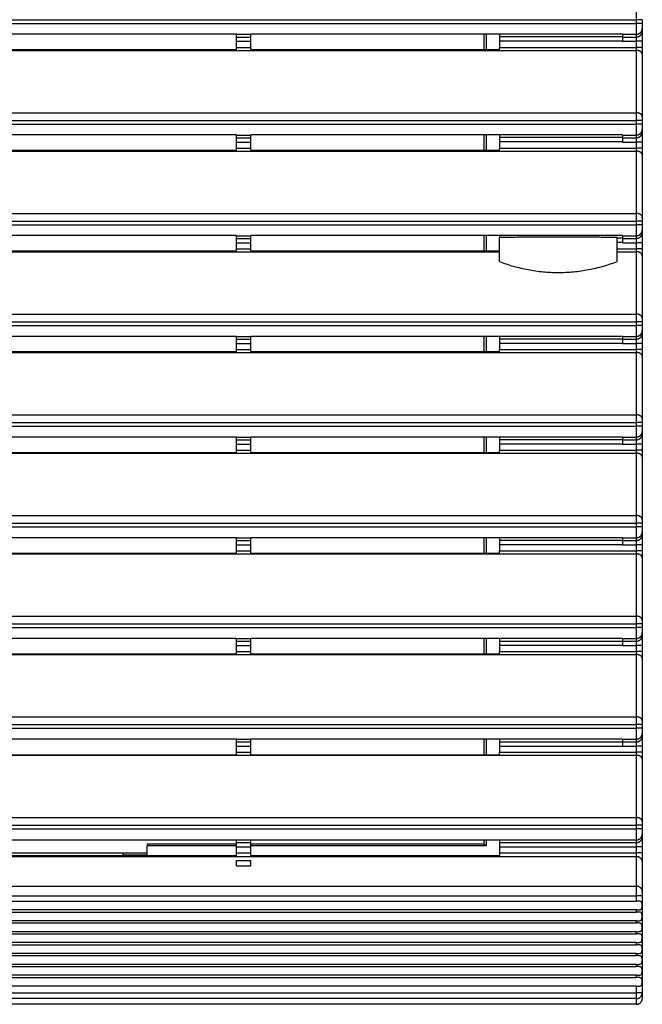
# Model space of a CAD drawing. Units: inches. Extents: x 2.3 to 46.3, y 0.7 to 20.1.
# Drawn here: x 17.8 to 20.6, y 10.7 to 15.2 of the extents above; entities that cross this region are included whole.
import ezdxf

# ---------------------------------------------------------------- set-up
doc = ezdxf.new("R2010")
doc.units = ezdxf.units.IN
doc.header["$MEASUREMENT"] = 0
for name, color, linetype in [('Default', 7, 'Continuous'), ('PFFP393_BACK', 7, 'Continuous'), ('PFFP393_FILTER', 7, 'Continuous'), ('PFFP393_GRILL', 7, 'Continuous')]:
    doc.layers.add(name, color=color, linetype=linetype)

# ---------------------------------------------------------------- blocks, each defined once
blk = doc.blocks.new('SE2')
at = {"layer": 'PFFP393_BACK', "color": 7, "linetype": 'Continuous'}
for p, q in [((19.9125, 15.0584), (19.9125, 15.1275)), ((19.9217, 15.1275), (19.9217, 15.0584)), ((19.9125, 14.5964), (19.9125, 14.6659)), ((19.9217, 14.6659), (19.9217, 14.5964)), ((19.9125, 14.1344), (19.9125, 14.2042)), ((19.9217, 14.2042), (19.9217, 14.1344)), ((19.9125, 13.6724), (19.9125, 13.7425)), ((19.9217, 13.7425), (19.9217, 13.6724)), ((19.9125, 13.2104), (19.9125, 13.2808)), ((19.9217, 13.2808), (19.9217, 13.2104)), ((19.9125, 12.7484), (19.9125, 12.8191)), ((19.9217, 12.8191), (19.9217, 12.7484)), ((19.9125, 12.2864), (19.9125, 12.3574)), ((19.9217, 12.3574), (19.9217, 12.2864)), ((19.9125, 11.8244), (19.9125, 11.8957)), ((19.9217, 11.8957), (19.9217, 11.8244)), ((19.9125, 11.4155), (19.9125, 11.434)), ((19.9217, 11.434), (19.9217, 11.4063)), ((18.3693, 11.4155), (18.7775, 11.4155)), ((18.3693, 11.4155), (18.3693, 11.4063)), ((18.7775, 11.4063), (18.3693, 11.4063)), ((18.3693, 11.3625), (18.3693, 11.4063)), ((18.8445, 11.4155), (19.9125, 11.4155)), ((19.9217, 11.4063), (18.8445, 11.4063)), ((19.9125, 11.4155), (19.9217, 11.4063)), ((18.2593, 11.3625), (18.2593, 11.3741)), ((18.3693, 11.3635), (18.2593, 11.3635))]:
    blk.add_line(p, q, dxfattribs=at)
at = {"layer": 'PFFP393_FILTER', "color": 7, "linetype": 'Continuous'}
blk.add_line((17.6795, 11.3741), (18.3693, 11.3741), dxfattribs=at)
at = {"layer": 'PFFP393_GRILL', "color": 7, "linetype": 'Continuous'}
for p, q in [((20.6105, 15.1944), (20.6105, 15.2296)), ((4.1015, 15.1944), (20.6105, 15.1944)), ((4.1015, 15.1773), (20.6105, 15.1773)), ((20.6105, 15.1773), (20.6105, 15.1944)), ((20.6375, 15.1944), (20.6105, 15.1944)), ((20.6105, 15.1274), (20.6105, 15.1773)), ((20.6375, 15.1773), (20.6105, 15.1773)), ((20.6375, 15.1944), (20.6375, 15.1773)), ((20.6375, 15.1773), (20.6375, 15.1543)), ((18.7775, 15.1275), (17.6795, 15.1275)), ((18.7775, 15.1274), (18.7775, 15.1275)), ((18.7775, 15.1149), (18.7775, 15.1274)), ((18.7775, 15.1274), (18.8445, 15.1274)), ((20.5475, 15.1275), (18.8445, 15.1275)), ((18.8445, 15.1274), (18.8445, 15.1275)), ((18.8445, 15.1149), (18.8445, 15.1274)), ((19.9825, 15.1275), (19.9825, 15.1176)), ((20.5475, 15.1275), (20.5475, 15.1274)), ((20.5475, 15.1274), (20.6105, 15.1274)), ((20.5475, 15.1274), (20.5475, 15.1149)), ((20.6105, 15.1149), (20.6105, 15.1274)), ((20.6375, 15.1543), (20.6375, 15.1418)), ((20.6375, 15.1418), (20.6375, 15.0952)), ((18.7775, 15.0952), (18.7775, 15.1149)), ((18.7775, 15.1149), (18.8445, 15.1149)), ((18.7775, 15.0676), (18.7775, 15.0952)), ((18.7775, 15.0952), (18.8445, 15.0952)), ((18.8445, 15.0952), (18.8445, 15.1149)), ((18.8445, 15.0676), (18.8445, 15.0952)), ((19.9825, 15.1176), (20.5475, 15.1176)), ((19.9825, 15.1176), (19.9825, 15.0979)), ((19.9825, 15.0979), (19.9825, 15.0676)), ((19.9825, 15.0979), (20.5475, 15.0979)), ((20.5475, 15.1149), (20.6105, 15.1149)), ((20.5475, 15.1149), (20.5475, 15.0952)), ((20.5475, 15.0952), (20.6105, 15.0952)), ((20.6105, 15.0952), (20.6105, 15.1149)), ((20.6105, 15.0676), (20.6105, 15.0952)), ((20.6375, 15.0952), (20.6105, 15.0952)), ((20.6375, 15.0952), (20.6375, 15.0676)), ((4.1015, 15.0538), (20.6105, 15.0538)), ((17.6795, 15.0584), (18.7775, 15.0584)), ((18.7775, 15.0584), (18.7775, 15.0676)), ((18.7775, 15.0676), (18.8445, 15.0676)), ((18.8445, 15.0584), (18.8445, 15.0676)), ((18.8445, 15.0584), (19.9825, 15.0584)), ((19.9825, 15.0676), (20.6105, 15.0676)), ((19.9825, 15.0584), (19.9825, 15.0676)), ((20.6105, 15.0538), (20.6105, 15.0676)), ((20.6375, 15.0676), (20.6105, 15.0676)), ((20.6105, 14.768), (20.6105, 15.0538)), ((20.6375, 15.0676), (20.6375, 15.0347)), ((20.6375, 15.0347), (20.6375, 14.7489)), ((4.1015, 14.768), (20.6105, 14.768)), ((20.6105, 14.7327), (20.6105, 14.768)), ((4.1015, 14.7327), (20.6105, 14.7327)), ((20.6105, 14.7156), (20.6105, 14.7327)), ((20.6375, 14.7327), (20.6105, 14.7327)), ((20.6375, 14.7489), (20.6375, 14.7327)), ((20.6375, 14.7327), (20.6375, 14.7156)), ((4.1015, 14.7156), (20.6105, 14.7156)), ((20.6105, 14.6657), (20.6105, 14.7156)), ((20.6375, 14.7156), (20.6105, 14.7156)), ((20.6375, 14.7156), (20.6375, 14.6927)), ((20.6375, 14.6927), (20.6375, 14.6802)), ((20.6375, 14.6802), (20.6375, 14.6336)), ((18.7775, 14.6659), (17.6795, 14.6659)), ((18.7775, 14.6657), (18.7775, 14.6659)), ((18.7775, 14.6532), (18.7775, 14.6657)), ((18.7775, 14.6657), (18.8445, 14.6657)), ((18.7775, 14.6336), (18.7775, 14.6532)), ((18.7775, 14.6532), (18.8445, 14.6532)), ((18.7775, 14.606), (18.7775, 14.6336)), ((18.7775, 14.6336), (18.8445, 14.6336)), ((20.5475, 14.6659), (18.8445, 14.6659)), ((18.8445, 14.6657), (18.8445, 14.6659)), ((18.8445, 14.6532), (18.8445, 14.6657)), ((18.8445, 14.6336), (18.8445, 14.6532)), ((18.8445, 14.606), (18.8445, 14.6336)), ((19.9825, 14.6659), (19.9825, 14.6556)), ((19.9825, 14.6556), (20.5475, 14.6556)), ((19.9825, 14.6556), (19.9825, 14.6359)), ((19.9825, 14.6359), (19.9825, 14.606)), ((19.9825, 14.6359), (20.5475, 14.6359)), ((20.5475, 14.6659), (20.5475, 14.6657)), ((20.5475, 14.6657), (20.6105, 14.6657)), ((20.5475, 14.6657), (20.5475, 14.6532)), ((20.5475, 14.6532), (20.6105, 14.6532)), ((20.5475, 14.6532), (20.5475, 14.6336)), ((20.5475, 14.6336), (20.6105, 14.6336)), ((20.6105, 14.6532), (20.6105, 14.6657)), ((20.6105, 14.6336), (20.6105, 14.6532)), ((20.6105, 14.606), (20.6105, 14.6336)), ((20.6375, 14.6336), (20.6105, 14.6336)), ((20.6375, 14.6336), (20.6375, 14.606)), ((4.1015, 14.5921), (20.6105, 14.5921)), ((17.6795, 14.5964), (18.7775, 14.5964)), ((18.7775, 14.5964), (18.7775, 14.606)), ((18.7775, 14.606), (18.8445, 14.606)), ((18.8445, 14.5964), (18.8445, 14.606)), ((18.8445, 14.5964), (19.9825, 14.5964)), ((19.9825, 14.606), (20.6105, 14.606)), ((19.9825, 14.5964), (19.9825, 14.606)), ((20.6105, 14.5921), (20.6105, 14.606)), ((20.6375, 14.606), (20.6105, 14.606)), ((20.6105, 14.3063), (20.6105, 14.5921)), ((20.6375, 14.606), (20.6375, 14.5731)), ((20.6375, 14.5731), (20.6375, 14.2873)), ((4.1015, 14.3063), (20.6105, 14.3063)), ((4.1015, 14.2711), (20.6105, 14.2711)), ((20.6105, 14.2711), (20.6105, 14.3063)), ((20.6105, 14.254), (20.6105, 14.2711)), ((20.6375, 14.2711), (20.6105, 14.2711)), ((20.6375, 14.2873), (20.6375, 14.2711)), ((20.6375, 14.2711), (20.6375, 14.254)), ((4.1015, 14.254), (20.6105, 14.254)), ((20.6105, 14.204), (20.6105, 14.254)), ((20.6375, 14.254), (20.6105, 14.254)), ((20.6375, 14.254), (20.6375, 14.231)), ((20.6375, 14.231), (20.6375, 14.2185)), ((18.7775, 14.2042), (17.6795, 14.2042)), ((18.7775, 14.204), (18.7775, 14.2042)), ((18.7775, 14.1916), (18.7775, 14.204)), ((18.7775, 14.204), (18.8445, 14.204)), ((18.7775, 14.1719), (18.7775, 14.1916)), ((18.7775, 14.1916), (18.8445, 14.1916)), ((20.5475, 14.2042), (18.8445, 14.2042)), ((18.8445, 14.204), (18.8445, 14.2042)), ((18.8445, 14.1916), (18.8445, 14.204)), ((18.8445, 14.1719), (18.8445, 14.1916)), ((19.9825, 14.2042), (19.9825, 14.1952)), ((19.9825, 14.0858), (19.9825, 14.1952)), ((20.5225, 14.0858), (20.5225, 14.1952)), ((20.5225, 14.1936), (20.5475, 14.1936)), ((20.5475, 14.2042), (20.5475, 14.204)), ((20.5475, 14.204), (20.6105, 14.204)), ((20.5475, 14.204), (20.5475, 14.1916)), ((20.5475, 14.1916), (20.6105, 14.1916)), ((20.5475, 14.1916), (20.5475, 14.1719)), ((20.6105, 14.1916), (20.6105, 14.204)), ((20.6105, 14.1719), (20.6105, 14.1916)), ((20.6375, 14.2185), (20.6375, 14.1719)), ((17.6795, 14.1344), (18.7775, 14.1344)), ((18.7775, 14.1443), (18.7775, 14.1719)), ((18.7775, 14.1719), (18.8445, 14.1719)), ((18.7775, 14.1344), (18.7775, 14.1443)), ((18.7775, 14.1443), (18.8445, 14.1443)), ((18.8445, 14.1443), (18.8445, 14.1719)), ((18.8445, 14.1344), (18.8445, 14.1443)), ((18.8445, 14.1344), (19.9825, 14.1344)), ((20.5225, 14.1739), (20.5475, 14.1739)), ((20.5225, 14.1443), (20.6105, 14.1443)), ((20.5475, 14.1719), (20.6105, 14.1719)), ((20.6105, 14.1443), (20.6105, 14.1719)), ((20.6375, 14.1719), (20.6105, 14.1719)), ((20.6105, 14.1304), (20.6105, 14.1443)), ((20.6375, 14.1443), (20.6105, 14.1443)), ((20.6375, 14.1719), (20.6375, 14.1443)), ((20.6375, 14.1443), (20.6375, 14.1114)), ((4.7295, 14.1304), (19.9825, 14.1304)), ((20.5225, 14.1304), (20.6105, 14.1304)), ((20.6105, 13.8446), (20.6105, 14.1304)), ((20.6375, 14.1114), (20.6375, 13.8256)), ((4.1015, 13.8446), (20.6105, 13.8446)), ((20.6105, 13.8094), (20.6105, 13.8446)), ((20.6375, 13.8256), (20.6375, 13.8094)), ((4.1015, 13.8094), (20.6105, 13.8094)), ((4.1015, 13.7923), (20.6105, 13.7923)), ((20.6105, 13.7923), (20.6105, 13.8094)), ((20.6375, 13.8094), (20.6105, 13.8094)), ((20.6105, 13.7424), (20.6105, 13.7923)), ((20.6375, 13.7923), (20.6105, 13.7923)), ((20.6375, 13.8094), (20.6375, 13.7923)), ((20.6375, 13.7923), (20.6375, 13.7693)), ((18.7775, 13.7425), (17.6795, 13.7425)), ((18.7775, 13.7424), (18.7775, 13.7425)), ((18.7775, 13.7299), (18.7775, 13.7424)), ((18.7775, 13.7424), (18.8445, 13.7424)), ((18.7775, 13.7102), (18.7775, 13.7299)), ((18.7775, 13.7299), (18.8445, 13.7299)), ((20.5475, 13.7425), (18.8445, 13.7425)), ((18.8445, 13.7424), (18.8445, 13.7425)), ((18.8445, 13.7299), (18.8445, 13.7424)), ((18.8445, 13.7102), (18.8445, 13.7299)), ((19.9825, 13.7425), (19.9825, 13.7316)), ((19.9825, 13.7316), (20.5475, 13.7316)), ((19.9825, 13.7316), (19.9825, 13.7119)), ((20.5475, 13.7425), (20.5475, 13.7424)), ((20.5475, 13.7424), (20.6105, 13.7424)), ((20.5475, 13.7424), (20.5475, 13.7299)), ((20.5475, 13.7299), (20.6105, 13.7299)), ((20.5475, 13.7299), (20.5475, 13.7102)), ((20.6105, 13.7299), (20.6105, 13.7424)), ((20.6105, 13.7102), (20.6105, 13.7299)), ((20.6375, 13.7693), (20.6375, 13.7568)), ((20.6375, 13.7568), (20.6375, 13.7102)), ((18.7775, 13.6826), (18.7775, 13.7102)), ((18.7775, 13.7102), (18.8445, 13.7102)), ((18.7775, 13.6724), (18.7775, 13.6826)), ((18.7775, 13.6826), (18.8445, 13.6826)), ((18.8445, 13.6826), (18.8445, 13.7102)), ((18.8445, 13.6724), (18.8445, 13.6826)), ((19.9825, 13.7119), (19.9825, 13.6826)), ((19.9825, 13.7119), (20.5475, 13.7119)), ((19.9825, 13.6826), (20.6105, 13.6826)), ((19.9825, 13.6724), (19.9825, 13.6826)), ((20.5475, 13.7102), (20.6105, 13.7102)), ((20.6105, 13.6826), (20.6105, 13.7102)), ((20.6375, 13.7102), (20.6105, 13.7102)), ((20.6105, 13.6688), (20.6105, 13.6826)), ((20.6375, 13.6826), (20.6105, 13.6826)), ((20.6375, 13.7102), (20.6375, 13.6826)), ((20.6375, 13.6826), (20.6375, 13.6497)), ((4.1015, 13.6688), (20.6105, 13.6688)), ((17.6795, 13.6724), (18.7775, 13.6724)), ((18.8445, 13.6724), (19.9825, 13.6724)), ((20.6105, 13.383), (20.6105, 13.6688)), ((20.6375, 13.6497), (20.6375, 13.3639)), ((4.1015, 13.383), (20.6105, 13.383)), ((20.6105, 13.3477), (20.6105, 13.383)), ((20.6375, 13.3639), (20.6375, 13.3477)), ((4.1015, 13.3477), (20.6105, 13.3477)), ((4.1015, 13.3306), (20.6105, 13.3306)), ((20.6105, 13.3306), (20.6105, 13.3477)), ((20.6375, 13.3477), (20.6105, 13.3477)), ((20.6105, 13.2807), (20.6105, 13.3306)), ((20.6375, 13.3306), (20.6105, 13.3306)), ((20.6375, 13.3477), (20.6375, 13.3306)), ((20.6375, 13.3306), (20.6375, 13.3077)), ((18.7775, 13.2808), (17.6795, 13.2808)), ((18.7775, 13.2807), (18.7775, 13.2808)), ((18.7775, 13.2682), (18.7775, 13.2807)), ((18.7775, 13.2807), (18.8445, 13.2807)), ((20.5475, 13.2808), (18.8445, 13.2808)), ((18.8445, 13.2807), (18.8445, 13.2808)), ((18.8445, 13.2682), (18.8445, 13.2807)), ((19.9825, 13.2808), (19.9825, 13.2696)), ((20.5475, 13.2808), (20.5475, 13.2807)), ((20.5475, 13.2807), (20.6105, 13.2807)), ((20.5475, 13.2807), (20.5475, 13.2682)), ((20.6105, 13.2682), (20.6105, 13.2807)), ((20.6375, 13.3077), (20.6375, 13.2952)), ((20.6375, 13.2952), (20.6375, 13.2486)), ((18.7775, 13.2486), (18.7775, 13.2682)), ((18.7775, 13.2682), (18.8445, 13.2682)), ((18.7775, 13.221), (18.7775, 13.2486)), ((18.7775, 13.2486), (18.8445, 13.2486)), ((18.8445, 13.2486), (18.8445, 13.2682)), ((18.8445, 13.221), (18.8445, 13.2486)), ((19.9825, 13.2696), (20.5475, 13.2696)), ((19.9825, 13.2696), (19.9825, 13.2499)), ((19.9825, 13.2499), (19.9825, 13.221)), ((19.9825, 13.2499), (20.5475, 13.2499)), ((20.5475, 13.2682), (20.6105, 13.2682)), ((20.5475, 13.2682), (20.5475, 13.2486)), ((20.5475, 13.2486), (20.6105, 13.2486)), ((20.6105, 13.2486), (20.6105, 13.2682)), ((20.6105, 13.221), (20.6105, 13.2486)), ((20.6375, 13.2486), (20.6105, 13.2486)), ((20.6375, 13.2486), (20.6375, 13.221)), ((4.1015, 13.2071), (20.6105, 13.2071)), ((17.6795, 13.2104), (18.7775, 13.2104)), ((18.7775, 13.2104), (18.7775, 13.221)), ((18.7775, 13.221), (18.8445, 13.221)), ((18.8445, 13.2104), (18.8445, 13.221)), ((18.8445, 13.2104), (19.9825, 13.2104)), ((19.9825, 13.221), (20.6105, 13.221)), ((19.9825, 13.2104), (19.9825, 13.221)), ((20.6105, 13.2071), (20.6105, 13.221)), ((20.6375, 13.221), (20.6105, 13.221)), ((20.6105, 12.9213), (20.6105, 13.2071)), ((20.6375, 13.221), (20.6375, 13.1881)), ((20.6375, 13.1881), (20.6375, 12.9023)), ((4.1015, 12.9213), (20.6105, 12.9213)), ((20.6105, 12.8861), (20.6105, 12.9213)), ((4.1015, 12.8861), (20.6105, 12.8861)), ((4.1015, 12.869), (20.6105, 12.869)), ((20.6105, 12.869), (20.6105, 12.8861)), ((20.6375, 12.8861), (20.6105, 12.8861)), ((20.6105, 12.819), (20.6105, 12.869)), ((20.6375, 12.869), (20.6105, 12.869)), ((20.6375, 12.9023), (20.6375, 12.8861)), ((20.6375, 12.8861), (20.6375, 12.869)), ((20.6375, 12.869), (20.6375, 12.846)), ((20.6375, 12.846), (20.6375, 12.8335)), ((20.6375, 12.8335), (20.6375, 12.7869)), ((18.7775, 12.8191), (17.6795, 12.8191)), ((18.7775, 12.819), (18.7775, 12.8191)), ((18.7775, 12.8066), (18.7775, 12.819)), ((18.7775, 12.819), (18.8445, 12.819)), ((18.7775, 12.7869), (18.7775, 12.8066)), ((18.7775, 12.8066), (18.8445, 12.8066)), ((18.7775, 12.7593), (18.7775, 12.7869)), ((18.7775, 12.7869), (18.8445, 12.7869)), ((20.5475, 12.8191), (18.8445, 12.8191)), ((18.8445, 12.819), (18.8445, 12.8191)), ((18.8445, 12.8066), (18.8445, 12.819)), ((18.8445, 12.7869), (18.8445, 12.8066)), ((18.8445, 12.7593), (18.8445, 12.7869)), ((19.9825, 12.8191), (19.9825, 12.8076)), ((19.9825, 12.8076), (20.5475, 12.8076)), ((19.9825, 12.8076), (19.9825, 12.7879)), ((19.9825, 12.7879), (19.9825, 12.7593)), ((19.9825, 12.7879), (20.5475, 12.7879)), ((20.5475, 12.8191), (20.5475, 12.819)), ((20.5475, 12.819), (20.6105, 12.819)), ((20.5475, 12.819), (20.5475, 12.8066)), ((20.5475, 12.8066), (20.6105, 12.8066)), ((20.5475, 12.8066), (20.5475, 12.7869)), ((20.5475, 12.7869), (20.6105, 12.7869)), ((20.6105, 12.8066), (20.6105, 12.819)), ((20.6105, 12.7869), (20.6105, 12.8066)), ((20.6105, 12.7593), (20.6105, 12.7869)), ((20.6375, 12.7869), (20.6105, 12.7869)), ((20.6375, 12.7869), (20.6375, 12.7593)), ((4.1015, 12.7454), (20.6105, 12.7454)), ((17.6795, 12.7484), (18.7775, 12.7484)), ((18.7775, 12.7484), (18.7775, 12.7593)), ((18.7775, 12.7593), (18.8445, 12.7593)), ((18.8445, 12.7484), (18.8445, 12.7593)), ((18.8445, 12.7484), (19.9825, 12.7484)), ((19.9825, 12.7593), (20.6105, 12.7593)), ((19.9825, 12.7484), (19.9825, 12.7593)), ((20.6105, 12.7454), (20.6105, 12.7593)), ((20.6375, 12.7593), (20.6105, 12.7593)), ((20.6105, 12.4596), (20.6105, 12.7454)), ((20.6375, 12.7593), (20.6375, 12.7264)), ((20.6375, 12.7264), (20.6375, 12.4406)), ((4.1015, 12.4596), (20.6105, 12.4596)), ((4.1015, 12.4244), (20.6105, 12.4244)), ((20.6105, 12.4244), (20.6105, 12.4596)), ((20.6105, 12.4073), (20.6105, 12.4244)), ((20.6375, 12.4244), (20.6105, 12.4244)), ((20.6375, 12.4406), (20.6375, 12.4244)), ((20.6375, 12.4244), (20.6375, 12.4073)), ((4.1015, 12.4073), (20.6105, 12.4073)), ((20.6105, 12.3574), (20.6105, 12.4073)), ((20.6375, 12.4073), (20.6105, 12.4073)), ((20.6375, 12.4073), (20.6375, 12.3843)), ((20.6375, 12.3843), (20.6375, 12.3718)), ((20.6375, 12.3718), (20.6375, 12.3252)), ((18.7775, 12.3574), (17.6795, 12.3574)), ((18.7775, 12.3449), (18.7775, 12.3574)), ((18.7775, 12.3574), (18.7775, 12.3574)), ((18.7775, 12.3574), (18.8445, 12.3574)), ((18.7775, 12.3252), (18.7775, 12.3449)), ((18.7775, 12.3449), (18.8445, 12.3449)), ((18.7775, 12.2976), (18.7775, 12.3252)), ((18.7775, 12.3252), (18.8445, 12.3252)), ((20.5475, 12.3574), (18.8445, 12.3574)), ((18.8445, 12.3574), (18.8445, 12.3574)), ((18.8445, 12.3449), (18.8445, 12.3574)), ((18.8445, 12.3252), (18.8445, 12.3449)), ((18.8445, 12.2976), (18.8445, 12.3252)), ((19.9825, 12.3574), (19.9825, 12.3456)), ((19.9825, 12.3456), (20.5475, 12.3456)), ((19.9825, 12.3456), (19.9825, 12.3259)), ((19.9825, 12.3259), (19.9825, 12.2976)), ((19.9825, 12.3259), (20.5475, 12.3259)), ((20.5475, 12.3574), (20.6105, 12.3574)), ((20.5475, 12.3574), (20.5475, 12.3574)), ((20.5475, 12.3574), (20.5475, 12.3449)), ((20.5475, 12.3449), (20.6105, 12.3449)), ((20.5475, 12.3449), (20.5475, 12.3252)), ((20.5475, 12.3252), (20.6105, 12.3252)), ((20.6105, 12.3449), (20.6105, 12.3574)), ((20.6105, 12.3252), (20.6105, 12.3449)), ((20.6105, 12.2976), (20.6105, 12.3252)), ((20.6375, 12.3252), (20.6105, 12.3252)), ((20.6375, 12.3252), (20.6375, 12.2976)), ((4.1015, 12.2838), (20.6105, 12.2838)), ((17.6795, 12.2864), (18.7775, 12.2864)), ((18.7775, 12.2864), (18.7775, 12.2976)), ((18.7775, 12.2976), (18.8445, 12.2976)), ((18.8445, 12.2864), (18.8445, 12.2976)), ((18.8445, 12.2864), (19.9825, 12.2864)), ((19.9825, 12.2976), (20.6105, 12.2976)), ((19.9825, 12.2864), (19.9825, 12.2976)), ((20.6105, 12.2838), (20.6105, 12.2976)), ((20.6375, 12.2976), (20.6105, 12.2976)), ((20.6105, 11.998), (20.6105, 12.2838)), ((20.6375, 12.2976), (20.6375, 12.2647)), ((20.6375, 12.2647), (20.6375, 11.9789)), ((4.1015, 11.998), (20.6105, 11.998)), ((20.6105, 11.9627), (20.6105, 11.998)), ((20.6375, 11.9789), (20.6375, 11.9627)), ((4.1015, 11.9627), (20.6105, 11.9627)), ((4.1015, 11.9456), (20.6105, 11.9456)), ((20.6105, 11.9456), (20.6105, 11.9627)), ((20.6375, 11.9627), (20.6105, 11.9627)), ((20.6105, 11.8957), (20.6105, 11.9456)), ((20.6375, 11.9456), (20.6105, 11.9456)), ((20.6375, 11.9627), (20.6375, 11.9456)), ((20.6375, 11.9456), (20.6375, 11.9227)), ((20.6375, 11.9227), (20.6375, 11.9102)), ((18.7775, 11.8957), (17.6795, 11.8957)), ((18.7775, 11.8832), (18.7775, 11.8957)), ((18.7775, 11.8957), (18.7775, 11.8957)), ((18.7775, 11.8957), (18.8445, 11.8957)), ((18.7775, 11.8636), (18.7775, 11.8832)), ((18.7775, 11.8832), (18.8445, 11.8832)), ((20.5475, 11.8957), (18.8445, 11.8957)), ((18.8445, 11.8957), (18.8445, 11.8957)), ((18.8445, 11.8832), (18.8445, 11.8957)), ((18.8445, 11.8636), (18.8445, 11.8832)), ((19.9825, 11.8957), (19.9825, 11.8836)), ((19.9825, 11.8836), (20.5475, 11.8836)), ((19.9825, 11.8836), (19.9825, 11.8639)), ((20.5475, 11.8957), (20.6105, 11.8957)), ((20.5475, 11.8957), (20.5475, 11.8957)), ((20.5475, 11.8957), (20.5475, 11.8832)), ((20.5475, 11.8832), (20.6105, 11.8832)), ((20.5475, 11.8832), (20.5475, 11.8636)), ((20.6105, 11.8832), (20.6105, 11.8957)), ((20.6105, 11.8636), (20.6105, 11.8832)), ((20.6375, 11.9102), (20.6375, 11.8636)), ((18.7775, 11.836), (18.7775, 11.8636)), ((18.7775, 11.8636), (18.8445, 11.8636)), ((18.7775, 11.8244), (18.7775, 11.836)), ((18.7775, 11.836), (18.8445, 11.836)), ((18.8445, 11.836), (18.8445, 11.8636)), ((18.8445, 11.8244), (18.8445, 11.836)), ((19.9825, 11.8639), (19.9825, 11.836)), ((19.9825, 11.8639), (20.5475, 11.8639)), ((19.9825, 11.836), (20.6105, 11.836)), ((19.9825, 11.8244), (19.9825, 11.836)), ((20.5475, 11.8636), (20.6105, 11.8636)), ((20.6105, 11.836), (20.6105, 11.8636)), ((20.6375, 11.8636), (20.6105, 11.8636)), ((20.6105, 11.8221), (20.6105, 11.836)), ((20.6375, 11.836), (20.6105, 11.836)), ((20.6375, 11.8636), (20.6375, 11.836)), ((20.6375, 11.836), (20.6375, 11.8031)), ((4.1015, 11.8221), (20.6105, 11.8221)), ((17.6795, 11.8244), (18.7775, 11.8244)), ((18.8445, 11.8244), (19.9825, 11.8244)), ((20.6105, 11.5363), (20.6105, 11.8221)), ((20.6375, 11.8031), (20.6375, 11.5173)), ((4.1015, 11.5363), (20.6105, 11.5363)), ((20.6105, 11.5011), (20.6105, 11.5363)), ((20.6375, 11.5173), (20.6375, 11.5011)), ((4.1015, 11.5011), (20.6105, 11.5011)), ((4.1015, 11.484), (20.6105, 11.484)), ((20.6105, 11.484), (20.6105, 11.5011)), ((20.6375, 11.5011), (20.6105, 11.5011)), ((20.6105, 11.434), (20.6105, 11.484)), ((20.6375, 11.484), (20.6105, 11.484)), ((20.6375, 11.5011), (20.6375, 11.484)), ((20.6375, 11.484), (20.6375, 11.461)), ((17.6795, 11.434), (18.7775, 11.434)), ((18.7775, 11.4216), (18.7775, 11.434)), ((18.7775, 11.434), (18.8445, 11.434)), ((18.8445, 11.434), (19.9825, 11.434)), ((18.8445, 11.4216), (18.8445, 11.434)), ((19.9825, 11.434), (20.6105, 11.434)), ((19.9825, 11.434), (19.9825, 11.4216)), ((20.6105, 11.4216), (20.6105, 11.434)), ((20.6375, 11.461), (20.6375, 11.4485)), ((20.6375, 11.4485), (20.6375, 11.4019)), ((18.7775, 11.4019), (18.7775, 11.4216)), ((18.7775, 11.4216), (18.8445, 11.4216)), ((18.7775, 11.3743), (18.7775, 11.4019)), ((18.7775, 11.4019), (18.8445, 11.4019)), ((18.8445, 11.4019), (18.8445, 11.4216)), ((18.8445, 11.3743), (18.8445, 11.4019)), ((19.9825, 11.4216), (20.6105, 11.4216)), ((19.9825, 11.4216), (19.9825, 11.4019)), ((19.9825, 11.4019), (20.6105, 11.4019)), ((19.9825, 11.4019), (19.9825, 11.3743)), ((20.6105, 11.4019), (20.6105, 11.4216)), ((20.6105, 11.3743), (20.6105, 11.4019)), ((20.6375, 11.4019), (20.6105, 11.4019)), ((20.6375, 11.4019), (20.6375, 11.3743)), ((4.1015, 11.3568), (20.6105, 11.3568)), ((17.6795, 11.3625), (18.7775, 11.3625)), ((18.7775, 11.3625), (18.7775, 11.3743)), ((18.7775, 11.3743), (18.8445, 11.3743)), ((18.7775, 11.3134), (18.7775, 11.3394)), ((18.7775, 11.3394), (18.8445, 11.3394)), ((18.8445, 11.3625), (18.8445, 11.3743)), ((18.8445, 11.3625), (19.9825, 11.3625)), ((18.8445, 11.3134), (18.8445, 11.3394)), ((19.9825, 11.3743), (20.6105, 11.3743)), ((19.9825, 11.3743), (19.9825, 11.3625)), ((20.6105, 11.3568), (20.6105, 11.3743)), ((20.6375, 11.3743), (20.6105, 11.3743)), ((20.6105, 11.2213), (20.6105, 11.3568)), ((20.6375, 11.3743), (20.6375, 11.3327)), ((20.6375, 11.3327), (20.6375, 11.1972)), ((18.8445, 11.3134), (18.7775, 11.3134)), ((4.1015, 11.2213), (20.6105, 11.2213)), ((20.6105, 11.1767), (20.6105, 11.2213)), ((20.6375, 11.1972), (20.6375, 11.1767)), ((4.1015, 11.1767), (20.6105, 11.1767)), ((4.1015, 11.1529), (20.6105, 11.1529)), ((20.6375, 11.1767), (20.6105, 11.1767)), ((20.6105, 11.1529), (20.6105, 11.1767)), ((20.6375, 11.1767), (20.6375, 10.7329)), ((20.6105, 11.1129), (4.1015, 11.1129)), ((20.6105, 11.1029), (20.6105, 11.1129)), ((4.1015, 11.1029), (20.6105, 11.1029)), ((20.6105, 11.0629), (4.1015, 11.0629)), ((20.6105, 11.0529), (20.6105, 11.0629)), ((4.1015, 11.0529), (20.6105, 11.0529)), ((20.6105, 11.0129), (4.1015, 11.0129)), ((4.1015, 11.0029), (20.6105, 11.0029)), ((20.6105, 11.0029), (20.6105, 11.0129)), ((20.6105, 10.9629), (4.1015, 10.9629)), ((4.1015, 10.9529), (20.6105, 10.9529)), ((20.6105, 10.9529), (20.6105, 10.9629)), ((20.6105, 10.9129), (4.1015, 10.9129)), ((4.1015, 10.9029), (20.6105, 10.9029)), ((20.6105, 10.9029), (20.6105, 10.9129)), ((20.6105, 10.8629), (4.1015, 10.8629)), ((4.1015, 10.8529), (20.6105, 10.8529)), ((20.6105, 10.8529), (20.6105, 10.8629)), ((20.6105, 10.8129), (4.1015, 10.8129)), ((4.1015, 10.8029), (20.6105, 10.8029)), ((20.6105, 10.8029), (20.6105, 10.8129)), ((20.6105, 10.7629), (4.1015, 10.7629)), ((20.6105, 10.7329), (20.6105, 10.7629)), ((4.1015, 10.7329), (20.6105, 10.7329)), ((20.6105, 10.706), (4.1015, 10.706)), ((20.6375, 10.7329), (20.6105, 10.7329)), ((20.6105, 10.706), (20.6105, 10.7329)), ((20.6105, 10.6799), (20.6105, 10.706)), ((20.6375, 10.7329), (20.6375, 10.7069)), ((20.6105, 10.6799), (4.1015, 10.6799))]:
    blk.add_line(p, q, dxfattribs=at)
for points, weights in [([(20.6105, 15.1274), (20.6375, 15.1274), (20.6375, 15.1543)], [1, 0.707106781192, 1]), ([(20.6105, 15.1149), (20.6375, 15.1149), (20.6375, 15.1418)], [1, 0.707106781181, 1]), ([(20.6375, 15.0347), (20.6375, 15.0538), (20.6105, 15.0538)], [1, 0.707106781186, 1]), ([(20.6375, 14.7489), (20.6375, 14.768), (20.6105, 14.768)], [1, 0.707106781186, 1]), ([(20.6105, 14.6657), (20.6375, 14.6657), (20.6375, 14.6927)], [1, 0.707106781192, 1]), ([(20.6105, 14.6532), (20.6375, 14.6532), (20.6375, 14.6802)], [1, 0.707106781181, 1]), ([(20.6375, 14.5731), (20.6375, 14.5921), (20.6105, 14.5921)], [1, 0.707106781186, 1]), ([(20.6375, 14.2873), (20.6375, 14.3063), (20.6105, 14.3063)], [1, 0.707106781186, 1]), ([(20.6105, 14.204), (20.6375, 14.204), (20.6375, 14.231)], [1, 0.707106781192, 1]), ([(20.5225, 14.1952), (20.2525, 14.2006), (19.9825, 14.1952)], [1, 0.933687002654, 1]), ([(20.6105, 14.1916), (20.6375, 14.1916), (20.6375, 14.2185)], [1, 0.707106781181, 1]), ([(19.9825, 14.0858), (20.2525, 13.9815), (20.5225, 14.0858)], [1, 0.933687002653, 1]), ([(20.6375, 14.1114), (20.6375, 14.1304), (20.6105, 14.1304)], [1, 0.707106781186, 1]), ([(20.6375, 13.8256), (20.6375, 13.8446), (20.6105, 13.8446)], [1, 0.707106781186, 1]), ([(20.6105, 13.7424), (20.6375, 13.7424), (20.6375, 13.7693)], [1, 0.707106781192, 1]), ([(20.6105, 13.7299), (20.6375, 13.7299), (20.6375, 13.7568)], [1, 0.707106781181, 1]), ([(20.6375, 13.6497), (20.6375, 13.6688), (20.6105, 13.6688)], [1, 0.707106781187, 1]), ([(20.6375, 13.3639), (20.6375, 13.383), (20.6105, 13.383)], [1, 0.707106781186, 1]), ([(20.6105, 13.2807), (20.6375, 13.2807), (20.6375, 13.3077)], [1, 0.707106781192, 1]), ([(20.6105, 13.2682), (20.6375, 13.2682), (20.6375, 13.2952)], [1, 0.707106781181, 1]), ([(20.6375, 13.1881), (20.6375, 13.2071), (20.6105, 13.2071)], [1, 0.707106781186, 1]), ([(20.6375, 12.9023), (20.6375, 12.9213), (20.6105, 12.9213)], [1, 0.707106781187, 1]), ([(20.6105, 12.819), (20.6375, 12.819), (20.6375, 12.846)], [1, 0.707106781193, 1]), ([(20.6105, 12.8066), (20.6375, 12.8066), (20.6375, 12.8335)], [1, 0.707106781181, 1]), ([(20.6375, 12.7264), (20.6375, 12.7454), (20.6105, 12.7454)], [1, 0.707106781186, 1]), ([(20.6375, 12.4406), (20.6375, 12.4596), (20.6105, 12.4596)], [1, 0.707106781186, 1]), ([(20.6105, 12.3574), (20.6375, 12.3574), (20.6375, 12.3843)], [1, 0.707106781192, 1]), ([(20.6105, 12.3449), (20.6375, 12.3449), (20.6375, 12.3718)], [1, 0.707106781181, 1]), ([(20.6375, 12.2647), (20.6375, 12.2838), (20.6105, 12.2838)], [1, 0.707106781186, 1]), ([(20.6375, 11.9789), (20.6375, 11.998), (20.6105, 11.998)], [1, 0.707106781186, 1]), ([(20.6105, 11.8957), (20.6375, 11.8957), (20.6375, 11.9227)], [1, 0.707106781192, 1]), ([(20.6105, 11.8832), (20.6375, 11.8832), (20.6375, 11.9102)], [1, 0.707106781181, 1]), ([(20.6375, 11.8031), (20.6375, 11.8221), (20.6105, 11.8221)], [1, 0.707106781187, 1]), ([(20.6375, 11.5173), (20.6375, 11.5363), (20.6105, 11.5363)], [1, 0.707106781186, 1]), ([(20.6105, 11.434), (20.6375, 11.434), (20.6375, 11.461)], [1, 0.707106781192, 1]), ([(20.6105, 11.4216), (20.6375, 11.4216), (20.6375, 11.4485)], [1, 0.707106781181, 1]), ([(20.6375, 11.3327), (20.6375, 11.3568), (20.6105, 11.3568)], [1, 0.707106781186, 1]), ([(20.6375, 11.1972), (20.6375, 11.2213), (20.6105, 11.2213)], [1, 0.707106781187, 1]), ([(20.6105, 10.706), (20.6375, 10.706), (20.6375, 10.7329)], [1, 0.707106781184, 1]), ([(20.6105, 10.6799), (20.6375, 10.6799), (20.6375, 10.7069)], [1, 0.707106781187, 1])]:
    blk.add_rational_spline(points, weights, degree=2, dxfattribs=at)
for points in [[(20.6105, 11.1129), (20.6139, 11.1129), (20.6174, 11.1129), (20.6205, 11.113), (20.6233, 11.1131), (20.626, 11.1134), (20.6282, 11.1141), (20.6297, 11.1145), (20.6311, 11.1152), (20.6322, 11.1162), (20.6333, 11.1172), (20.6342, 11.1185), (20.6348, 11.12), (20.6354, 11.1215), (20.6358, 11.1231), (20.6361, 11.1249), (20.6363, 11.1267), (20.6365, 11.1287), (20.6365, 11.1307), (20.6366, 11.1328), (20.6366, 11.135), (20.6365, 11.1371), (20.6363, 11.1392), (20.6361, 11.1413), (20.6357, 11.1431), (20.6353, 11.1449), (20.6347, 11.1465), (20.6338, 11.1478), (20.6331, 11.149), (20.632, 11.15), (20.6308, 11.1507), (20.6296, 11.1514), (20.6282, 11.1519), (20.6266, 11.1522), (20.6248, 11.1526), (20.6228, 11.1527), (20.6207, 11.1528), (20.6182, 11.1529), (20.6155, 11.1529), (20.6128, 11.1529), (20.612, 11.1529), (20.6113, 11.1529), (20.6105, 11.1529)], [(20.6105, 11.0629), (20.6139, 11.0629), (20.6174, 11.0629), (20.6205, 11.063), (20.6233, 11.0631), (20.626, 11.0634), (20.6282, 11.0641), (20.6297, 11.0645), (20.6311, 11.0652), (20.6322, 11.0662), (20.6333, 11.0672), (20.6342, 11.0685), (20.6348, 11.07), (20.6354, 11.0715), (20.6358, 11.0731), (20.6361, 11.0749), (20.6363, 11.0767), (20.6365, 11.0787), (20.6365, 11.0807), (20.6366, 11.0828), (20.6366, 11.085), (20.6365, 11.0871), (20.6363, 11.0892), (20.6361, 11.0913), (20.6357, 11.0931), (20.6353, 11.0949), (20.6347, 11.0965), (20.6338, 11.0978), (20.6331, 11.099), (20.632, 11.1), (20.6308, 11.1007), (20.6296, 11.1014), (20.6282, 11.1019), (20.6266, 11.1022), (20.6248, 11.1026), (20.6228, 11.1027), (20.6207, 11.1028), (20.6182, 11.1029), (20.6155, 11.1029), (20.6128, 11.1029), (20.612, 11.1029), (20.6113, 11.1029), (20.6105, 11.1029)], [(20.6105, 11.0129), (20.6139, 11.0129), (20.6174, 11.0129), (20.6205, 11.013), (20.6233, 11.0131), (20.626, 11.0134), (20.6282, 11.0141), (20.6297, 11.0145), (20.6311, 11.0152), (20.6322, 11.0162), (20.6333, 11.0172), (20.6342, 11.0185), (20.6348, 11.02), (20.6354, 11.0215), (20.6358, 11.0231), (20.6361, 11.0249), (20.6363, 11.0267), (20.6365, 11.0287), (20.6365, 11.0307), (20.6366, 11.0328), (20.6366, 11.035), (20.6365, 11.0371), (20.6363, 11.0392), (20.6361, 11.0413), (20.6357, 11.0431), (20.6353, 11.0449), (20.6347, 11.0465), (20.6338, 11.0478), (20.6331, 11.049), (20.632, 11.05), (20.6308, 11.0507), (20.6296, 11.0514), (20.6282, 11.0519), (20.6266, 11.0522), (20.6248, 11.0526), (20.6228, 11.0527), (20.6207, 11.0528), (20.6182, 11.0529), (20.6155, 11.0529), (20.6128, 11.0529), (20.612, 11.0529), (20.6113, 11.0529), (20.6105, 11.0529)], [(20.6105, 10.9629), (20.6139, 10.9629), (20.6174, 10.9629), (20.6205, 10.963), (20.6233, 10.9631), (20.626, 10.9634), (20.6282, 10.9641), (20.6297, 10.9645), (20.6311, 10.9652), (20.6322, 10.9662), (20.6333, 10.9672), (20.6342, 10.9685), (20.6348, 10.97), (20.6354, 10.9715), (20.6358, 10.9731), (20.6361, 10.9749), (20.6363, 10.9767), (20.6365, 10.9787), (20.6365, 10.9807), (20.6366, 10.9828), (20.6366, 10.985), (20.6365, 10.9871), (20.6363, 10.9892), (20.6361, 10.9913), (20.6357, 10.9931), (20.6353, 10.9949), (20.6347, 10.9965), (20.6338, 10.9978), (20.6331, 10.999), (20.632, 11), (20.6308, 11.0007), (20.6296, 11.0014), (20.6282, 11.0019), (20.6266, 11.0022), (20.6248, 11.0026), (20.6228, 11.0027), (20.6207, 11.0028), (20.6182, 11.0029), (20.6155, 11.0029), (20.6128, 11.0029), (20.612, 11.0029), (20.6113, 11.0029), (20.6105, 11.0029)], [(20.6105, 10.9129), (20.6139, 10.9129), (20.6174, 10.9129), (20.6205, 10.913), (20.6233, 10.9131), (20.626, 10.9134), (20.6282, 10.9141), (20.6297, 10.9145), (20.6311, 10.9152), (20.6322, 10.9162), (20.6333, 10.9172), (20.6342, 10.9185), (20.6348, 10.92), (20.6354, 10.9215), (20.6358, 10.9231), (20.6361, 10.9249), (20.6363, 10.9267), (20.6365, 10.9287), (20.6365, 10.9307), (20.6366, 10.9328), (20.6366, 10.935), (20.6365, 10.9371), (20.6363, 10.9392), (20.6361, 10.9413), (20.6357, 10.9431), (20.6353, 10.9449), (20.6347, 10.9465), (20.6338, 10.9478), (20.6331, 10.949), (20.632, 10.95), (20.6308, 10.9507), (20.6296, 10.9514), (20.6282, 10.9519), (20.6266, 10.9522), (20.6248, 10.9526), (20.6228, 10.9527), (20.6207, 10.9528), (20.6182, 10.9529), (20.6155, 10.9529), (20.6128, 10.9529), (20.612, 10.9529), (20.6113, 10.9529), (20.6105, 10.9529)], [(20.6105, 10.8629), (20.6139, 10.8629), (20.6174, 10.8629), (20.6205, 10.863), (20.6233, 10.8631), (20.626, 10.8634), (20.6282, 10.8641), (20.6297, 10.8645), (20.6311, 10.8652), (20.6322, 10.8662), (20.6333, 10.8672), (20.6342, 10.8685), (20.6348, 10.87), (20.6354, 10.8715), (20.6358, 10.8731), (20.6361, 10.8749), (20.6363, 10.8767), (20.6365, 10.8787), (20.6365, 10.8807), (20.6366, 10.8828), (20.6366, 10.885), (20.6365, 10.8871), (20.6363, 10.8892), (20.6361, 10.8913), (20.6357, 10.8931), (20.6353, 10.8949), (20.6347, 10.8965), (20.6338, 10.8978), (20.6331, 10.899), (20.632, 10.9), (20.6308, 10.9007), (20.6296, 10.9014), (20.6282, 10.9019), (20.6266, 10.9022), (20.6248, 10.9026), (20.6228, 10.9027), (20.6207, 10.9028), (20.6182, 10.9029), (20.6155, 10.9029), (20.6128, 10.9029), (20.612, 10.9029), (20.6113, 10.9029), (20.6105, 10.9029)], [(20.6105, 10.8129), (20.6139, 10.8129), (20.6174, 10.8129), (20.6205, 10.813), (20.6233, 10.8131), (20.626, 10.8134), (20.6282, 10.8141), (20.6297, 10.8145), (20.6311, 10.8152), (20.6322, 10.8162), (20.6333, 10.8172), (20.6342, 10.8185), (20.6348, 10.82), (20.6354, 10.8215), (20.6358, 10.8231), (20.6361, 10.8249), (20.6363, 10.8267), (20.6365, 10.8287), (20.6365, 10.8307), (20.6366, 10.8328), (20.6366, 10.835), (20.6365, 10.8371), (20.6363, 10.8392), (20.6361, 10.8413), (20.6357, 10.8431), (20.6353, 10.8449), (20.6347, 10.8465), (20.6338, 10.8478), (20.6331, 10.849), (20.632, 10.85), (20.6308, 10.8507), (20.6296, 10.8514), (20.6282, 10.8519), (20.6266, 10.8522), (20.6248, 10.8526), (20.6228, 10.8527), (20.6207, 10.8528), (20.6182, 10.8529), (20.6155, 10.8529), (20.6128, 10.8529), (20.612, 10.8529), (20.6113, 10.8529), (20.6105, 10.8529)], [(20.6105, 10.7629), (20.6139, 10.7629), (20.6174, 10.7629), (20.6205, 10.763), (20.6233, 10.7631), (20.626, 10.7634), (20.6282, 10.7641), (20.6297, 10.7645), (20.6311, 10.7652), (20.6322, 10.7662), (20.6333, 10.7672), (20.6342, 10.7685), (20.6348, 10.77), (20.6354, 10.7715), (20.6358, 10.7731), (20.6361, 10.7749), (20.6363, 10.7767), (20.6365, 10.7787), (20.6365, 10.7807), (20.6366, 10.7828), (20.6366, 10.785), (20.6365, 10.7871), (20.6363, 10.7892), (20.6361, 10.7913), (20.6357, 10.7931), (20.6353, 10.7949), (20.6347, 10.7965), (20.6338, 10.7978), (20.6331, 10.799), (20.632, 10.8), (20.6308, 10.8007), (20.6296, 10.8014), (20.6282, 10.8019), (20.6266, 10.8022), (20.6248, 10.8026), (20.6228, 10.8027), (20.6207, 10.8028), (20.6182, 10.8029), (20.6155, 10.8029), (20.6128, 10.8029), (20.612, 10.8029), (20.6113, 10.8029), (20.6105, 10.8029)]]:
    blk.add_open_spline(points, degree=3, knots=[0, 0, 0, 0, 0.111371, 0.111371, 0.111371, 0.210151, 0.210151, 0.210151, 0.278676, 0.278676, 0.278676, 0.347585, 0.347585, 0.347585, 0.411136, 0.411136, 0.411136, 0.47677, 0.47677, 0.47677, 0.545977, 0.545977, 0.545977, 0.616289, 0.616289, 0.616289, 0.684727, 0.684727, 0.684727, 0.749042, 0.749042, 0.749042, 0.813457, 0.813457, 0.813457, 0.886909, 0.886909, 0.886909, 0.975291, 0.975291, 0.975291, 1, 1, 1, 1], dxfattribs=at)

msp = doc.modelspace()

# ---------------------------------------------------------------- block references
at = {"layer": 'Default'}
msp.add_blockref('SE2', (0, 0), dxfattribs=at)

doc.saveas('drawing.dxf')
